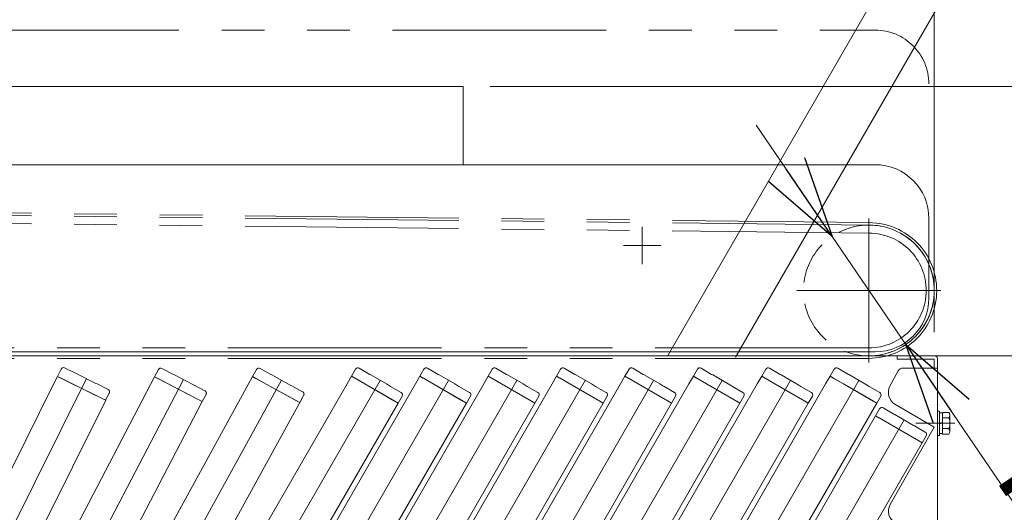
# Model space of a CAD drawing. Units: millimetres. Extents: x -2009 to 1970, y -1352 to 1351.
# Drawn here: x -1047 to -681, y 752 to 935 of the extents above; entities that cross this region are included whole.
import ezdxf

# ---------------------------------------------------------------- set-up
doc = ezdxf.new("R2010")
doc.units = ezdxf.units.MM
doc.header["$LTSCALE"] = 2.5
for name, pattern in [('CENTERX2', [101.6, 63.5, -12.7, 12.7, -12.7]), ('DASHED2', [9.525, 6.35, -3.175]), ('PHANTOM', [63.5, 31.75, -6.35, 6.35, -6.35, 6.35, -6.35])]:
    doc.linetypes.add(name, pattern=pattern)
for name, color, linetype in [('10', 7, 'Continuous'), ('37', 7, 'Continuous'), ('39', 7, 'Continuous'), ('5', 7, 'Continuous'), ('50', 7, 'Continuous'), ('54', 7, 'Continuous'), ('62', 7, 'Continuous'), ('78', 7, 'Continuous'), ('Layer0079', 7, 'Continuous')]:
    doc.layers.add(name, color=color, linetype=linetype)
doc.styles.add('dcStyle0', font='ＭＳ Ｐゴシック', dxfattribs={"width": 0.9})
doc.dimstyles.new('dc_Diam01', dxfattribs={"dimtxt": 40, "dimasz": 30.000019, "dimexe": 10, "dimexo": 10, "dimgap": 10, "dimtad": 3, "dimdec": 8, "dimdsep": 46, "dimtxsty": 'dcStyle0', "dimblk1": 'OPEN30', "dimblk2": 'OPEN30', "dimsah": 1, "dimcen": 0.09, "dimclrd": 2, "dimclre": 2, "dimclrt": 2, "dimadec": 0, "dimazin": 2, "dimtfac": 1, "dimtdec": 4, "dimtmove": 0, "dimatfit": 1, "dimfxl": 1, "dimarcsym": 0})
doc.dimstyles.new('dc_Rotated', dxfattribs={"dimtxt": 40, "dimasz": 30.000019, "dimexe": 10, "dimexo": 10, "dimgap": 10, "dimtad": 3, "dimdec": 1, "dimdsep": 46, "dimtxsty": 'dcStyle0', "dimblk1": 'OPEN30', "dimblk2": 'OPEN30', "dimsah": 1, "dimcen": 0.09, "dimclrd": 2, "dimclre": 2, "dimclrt": 4, "dimadec": 0, "dimazin": 2, "dimtfac": 1, "dimtdec": 4, "dimtmove": 0, "dimatfit": 3, "dimfxl": 1, "dimarcsym": 0})

# ---------------------------------------------------------------- blocks, each defined once
blk = doc.blocks.new('_OPEN30')
at = {"color": 0, "linetype": 'ByBlock', "lineweight": -2}
for p, q in [((-1, 0.267949), (0, 0)), ((0, 0), (-1, -0.267949)), ((0, 0), (-1, 0))]:
    blk.add_line(p, q, dxfattribs=at)
blk = doc.blocks.new('*D1')
at = {"color": 2, "linetype": 'Continuous', "lineweight": 13}
for p, q in [((-696.16, 1100.35), (-652.86, 1075.35)), ((-806.1, 809.94), (-647.86, 1084.01)), ((-780.87, 809.63), (-628.81, 1073.02)), ((-652.86, 1075.35), (-633.81, 1064.35)), ((-529.04, 1003.87), (-633.81, 1064.35))]:
    blk.add_line(p, q, dxfattribs=at)
at = {"color": 2, "xscale": 30.00002807615286, "yscale": 29.99989368223643}
for p, rotation in [((-652.86, 1075.35), 329.9999999999927), ((-633.81, 1064.35), 149.9999999999925)]:
    blk.add_blockref('_OPEN30', p, dxfattribs=dict(at, rotation=rotation))
at = {"color": 4, "insert": (-595.05, 1053.53), "char_height": 40, "width": 140, "attachment_point": 7, "rotation": 330, "style": 'dcStyle0'}
blk.add_mtext('\\T1.00;22P', dxfattribs=at)
blk = doc.blocks.new('*D4')
at = {"color": 2, "linetype": 'Continuous', "lineweight": 13}
for p, q in [((-710.82, 810.05), (-449.96, 810.05)), ((-459.96, 410.05), (-459.96, 810.05)), ((-699.02, 410.05), (-449.96, 410.05))]:
    blk.add_line(p, q, dxfattribs=at)
at = {"color": 2, "xscale": 30.00002807615286, "yscale": 29.99989368223643}
for p, rotation in [((-459.96, 810.05), 90), ((-459.96, 410.05), 270)]:
    blk.add_blockref('_OPEN30', p, dxfattribs=dict(at, rotation=rotation))
at = {"color": 4, "insert": (-469.96, 610.05), "char_height": 40, "width": 380, "attachment_point": 8, "rotation": 90, "style": 'dcStyle0'}
blk.add_mtext('\\T1.00;呼び幅(400)', dxfattribs=at)
blk = doc.blocks.new('*D5')
at = {"color": 2, "linetype": 'Continuous', "lineweight": 13}
for p, q in [((-872.02, 910.05), (-449.96, 910.05)), ((-459.96, 810.05), (-459.96, 910.05)), ((-710.82, 810.05), (-449.96, 810.05))]:
    blk.add_line(p, q, dxfattribs=at)
at = {"color": 2, "xscale": 30.00002807615286, "yscale": 29.99989368223643}
for p, rotation in [((-459.96, 910.05), 90), ((-459.96, 810.05), 270)]:
    blk.add_blockref('_OPEN30', p, dxfattribs=dict(at, rotation=rotation))
at = {"color": 2, "insert": (-469.96, 860.05), "char_height": 40, "width": 140, "attachment_point": 8, "rotation": 90, "style": 'dcStyle0'}
blk.add_mtext('\\T1.00;100', dxfattribs=at)
blk = doc.blocks.new('*D6')
at = {"color": 2, "linetype": 'Continuous', "lineweight": 13}
for p, q in [((-872.02, 910.05), (-363.97, 910.05)), ((-373.97, 310.05), (-373.97, 910.05)), ((-695.82, 310.05), (-363.97, 310.05))]:
    blk.add_line(p, q, dxfattribs=at)
at = {"color": 2, "xscale": 30.00002807615286, "yscale": 29.99989368223643}
for p, rotation in [((-373.97, 910.05), 90), ((-373.97, 310.05), 270)]:
    blk.add_blockref('_OPEN30', p, dxfattribs=dict(at, rotation=rotation))
at = {"color": 4, "insert": (-383.97, 610.05), "char_height": 40, "width": 320, "attachment_point": 8, "rotation": 90, "style": 'dcStyle0'}
blk.add_mtext('\\T1.00;機幅(600)', dxfattribs=at)
blk = doc.blocks.new('*D7')
at = {"color": 2, "linetype": 'Continuous', "lineweight": 13}
for p, q in [((-373.97, 1098.03), (-373.97, 953.05)), ((-1710.22, 953.05), (-363.97, 953.05)), ((-373.97, 910.05), (-373.97, 953.05)), ((-872.02, 910.05), (-363.97, 910.05))]:
    blk.add_line(p, q, dxfattribs=at)
at = {"color": 2, "xscale": 30.00002807615286, "yscale": 29.99989368223643, "rotation": 270}
blk.add_blockref('_OPEN30', (-373.97, 953.05), dxfattribs=at)
at = {"color": 2, "insert": (-383.97, 992.03), "char_height": 40, "width": 170, "attachment_point": 7, "rotation": 90, "style": 'dcStyle0'}
blk.add_mtext('\\T1.00;(43)', dxfattribs=at)
blk = doc.blocks.new('*D12')
at = {"color": 2, "linetype": 'Continuous', "lineweight": 13}
for p, q in [((-773.14, 895.74), (-744.99, 854.42)), ((-744.99, 854.42), (-717.62, 814.26)), ((-605.86, 650.24), (-717.62, 814.26))]:
    blk.add_line(p, q, dxfattribs=at)
at = {"color": 2, "xscale": 30.00002807615286, "yscale": 29.99989368223643}
for p, rotation in [((-744.99, 854.42), 304.2691739342589), ((-717.62, 814.26), 124.269173934259)]:
    blk.add_blockref('_OPEN30', p, dxfattribs=dict(at, rotation=rotation))
at = {"color": 2, "insert": (-684.31, 783.13), "char_height": 40, "width": 230, "attachment_point": 7, "rotation": 304.2692, "style": 'dcStyle0'}
blk.add_mtext('\\T1.00;φ48.6', dxfattribs=at)
blk = doc.blocks.new('*D18')
at = {"color": 2, "linetype": 'Continuous', "lineweight": 13}
for p, q in [((-1802.02, 904.85), (-1802.02, 1136.59)), ((-707.02, 818.85), (-707.02, 1136.59)), ((-1802.02, 1126.59), (-707.02, 1126.59))]:
    blk.add_line(p, q, dxfattribs=at)
at = {"color": 2, "xscale": 30.00002807615286, "yscale": 29.99989368223643}
for p, rotation in [((-1802.02, 1126.59), 180), ((-707.02, 1126.59), 360)]:
    blk.add_blockref('_OPEN30', p, dxfattribs=dict(at, rotation=rotation))
at = {"color": 2, "insert": (-1254.52, 1136.59), "char_height": 40, "width": 170, "attachment_point": 8, "style": 'dcStyle0'}
blk.add_mtext('\\T1.00;1095', dxfattribs=at)
blk = doc.blocks.new('DC_GROUP_W_SGAU_S_020_2_38')
at = {"layer": '50', "color": 7, "linetype": 'Continuous', "lineweight": 13}
for p, q in [((-720.82, 808.85), (-720.82, 810.05)), ((-706.82, 810.05), (-720.82, 810.05)), ((-707.02, 808.85), (-720.82, 808.85)), ((-707.02, 808.85), (-707.02, 805.55)), ((-705.82, 809.05), (-705.82, 310.05)), ((-718.63, 805.55), (-705.82, 805.55)), ((-723.48, 798.83), (-720.38, 804.51)), ((-721.63, 792.1), (-707.02, 783.55)), ((-723.37, 754.84), (-707.02, 783.55)), ((-707.02, 739.55), (-721.55, 748.05)), ((-723.37, 710.84), (-707.02, 739.55)), ((-707.02, 695.55), (-721.55, 704.05)), ((-723.37, 666.84), (-707.02, 695.55)), ((-707.02, 651.55), (-721.55, 660.05)), ((-723.37, 622.84), (-707.02, 651.55)), ((-707.02, 607.55), (-721.55, 616.05)), ((-723.37, 578.84), (-707.02, 607.55)), ((-707.02, 563.55), (-721.55, 572.05)), ((-723.37, 534.84), (-707.02, 563.55)), ((-707.02, 519.55), (-721.55, 528.05)), ((-723.37, 490.84), (-707.02, 519.55)), ((-707.02, 475.55), (-721.55, 484.05)), ((-723.37, 446.84), (-707.02, 475.55)), ((-707.02, 431.55), (-721.55, 440.05)), ((-707.02, 431.55), (-717.19, 413.01)), ((-718.82, 410.05), (-705.82, 410.05)), ((-705.82, 310.05), (-707.02, 310.05))]:
    blk.add_line(p, q, dxfattribs=at)
for centre, radius, start, end in [((-706.82, 809.05), 1, 0, 90), ((-718.63, 803.55), 2, 90, 151.3895), ((-719.1, 796.41), 5, 151.3895, 239.6678), ((-719.02, 752.37), 5, 150.33, 239.6678), ((-719.02, 708.37), 5, 150.33, 239.6678), ((-719.02, 664.37), 5, 150.33, 239.6678), ((-719.02, 620.37), 5, 150.33, 239.6678), ((-719.02, 576.37), 5, 150.33, 239.6678), ((-719.02, 532.37), 5, 150.33, 239.6678), ((-719.02, 488.37), 5, 150.33, 239.6678), ((-719.02, 444.37), 5, 150.33, 239.6678), ((-715.44, 412.05), 2, 151.2404, 270)]:
    blk.add_arc(centre, radius, start, end, dxfattribs=at)
blk = doc.blocks.new('DC_GROUP_W_SGAU_S_020_2_42')
at = {"layer": '50', "color": 7, "linetype": 'Continuous', "lineweight": 13}
for p, q in [((-705.82, 789.55), (-705.02, 789.55)), ((-705.82, 780.55), (-705.82, 789.55)), ((-705.02, 780.55), (-705.02, 789.55)), ((-705.02, 788.85), (-704.02, 788.85)), ((-704.02, 781.01), (-704.02, 789.09)), ((-704.02, 789.09), (-701.59, 789.09)), ((-704.02, 787.07), (-701.59, 787.07)), ((-701.22, 782.02), (-701.22, 788.08)), ((-704.02, 785.32), (-705.02, 785.05)), ((-704.02, 785.05), (-705.02, 784.78)), ((-704.02, 783.03), (-701.59, 783.03)), ((-705.82, 780.55), (-705.02, 780.55)), ((-705.02, 781.25), (-704.02, 781.25)), ((-704.02, 781.01), (-701.59, 781.01))]:
    blk.add_line(p, q, dxfattribs=at)
at = {"layer": '50', "color": 3, "linetype": 'CENTERX2', "lineweight": 13}
blk.add_line((-699.42, 785.05), (-713.82, 785.05), dxfattribs=at)
at = {"layer": '50', "color": 7, "linetype": 'Continuous', "lineweight": 13}
for centre, radius, start, end in [((-702.78, 788.08), 1.56, 319.7398, 40.2602), ((-706.91, 785.05), 5.7, 339.2291, 20.7709), ((-702.78, 782.02), 1.56, 319.7398, 40.2602)]:
    blk.add_arc(centre, radius, start, end, dxfattribs=at)
blk = doc.blocks.new('DC_GROUP_W_SGAU_S_020_2_47')
at = {"layer": '54', "color": 7, "linetype": 'Continuous', "lineweight": 13}
for p, q in [((-729.02, 881.05), (-1702.02, 881.05)), ((-709.02, 831.55), (-709.02, 861.05)), ((-729.02, 811.55), (-1702.02, 811.55))]:
    blk.add_line(p, q, dxfattribs=at)
at = {"layer": '54', "color": 3, "linetype": 'CENTERX2', "lineweight": 13}
for p, q in [((-815.52, 844.12), (-815.52, 857.98)), ((-822.44, 851.05), (-808.59, 851.05))]:
    blk.add_line(p, q, dxfattribs=at)
at = {"layer": '54', "color": 7, "linetype": 'Continuous', "lineweight": 13}
for centre, start, end in [((-729.02, 861.05), 0, 90), ((-729.02, 831.55), 270, 0)]:
    blk.add_arc(centre, 20, start, end, dxfattribs=at)
blk = doc.blocks.new('DC_GROUP_W_SGAU_S_020_2_48')
at = {"layer": '54', "color": 140, "linetype": 'PHANTOM', "lineweight": 13}
blk.add_line((-1702.02, 931.05), (-729.02, 931.05), dxfattribs=at)
blk.add_arc((-729.02, 911.05), 20, 0, 90, dxfattribs=at)
blk = doc.blocks.new('DC_GROUP_W_SGAU_S_020_2_45')
at = {"layer": '10', "color": 7, "linetype": 'Continuous', "lineweight": 13}
for p, q in [((-1031.47, 805.15), (-1032.8, 802.46)), ((-1026.05, 803.58), (-1030.13, 805.6)), ((-995.31, 804.99), (-996.7, 802.33)), ((-989.93, 803.3), (-993.96, 805.41)), ((-958.84, 804.98), (-960.29, 802.35)), ((-953.5, 803.19), (-957.48, 805.38)), ((-922.04, 805.11), (-923.54, 802.51)), ((-916.74, 803.2), (-920.68, 805.47)), ((-896.64, 805.11), (-898.14, 802.51)), ((-891.34, 803.2), (-895.28, 805.47)), ((-871.24, 805.11), (-872.74, 802.51)), ((-865.94, 803.2), (-869.88, 805.47)), ((-845.84, 805.11), (-847.34, 802.51)), ((-840.54, 803.2), (-844.48, 805.47)), ((-820.44, 805.11), (-821.94, 802.51)), ((-815.14, 803.2), (-819.08, 805.47)), ((-795.04, 805.11), (-796.54, 802.51)), ((-789.74, 803.2), (-793.68, 805.47)), ((-769.64, 805.11), (-771.14, 802.51)), ((-764.34, 803.2), (-768.28, 805.47)), ((-744.24, 805.11), (-745.74, 802.51)), ((-738.94, 803.2), (-742.88, 805.47)), ((-1032.8, 802.46), (-1031.55, 801.84)), ((-1031.55, 801.84), (-1019.83, 796.02)), ((-1025.65, 803.38), (-1026.05, 803.58)), ((-1018.48, 799.82), (-1025.65, 803.38)), ((-996.7, 802.33), (-995.46, 801.68)), ((-995.46, 801.68), (-983.86, 795.62)), ((-989.53, 803.1), (-989.93, 803.3)), ((-982.44, 799.39), (-989.53, 803.1)), ((-960.29, 802.35), (-959.06, 801.68)), ((-959.06, 801.68), (-947.59, 795.38)), ((-953.1, 802.97), (-953.5, 803.19)), ((-946.09, 799.11), (-953.1, 802.97)), ((-923.54, 802.51), (-922.33, 801.81)), ((-922.33, 801.81), (-918.61, 799.66)), ((-916.35, 802.97), (-916.74, 803.2)), ((-910.59, 799.65), (-916.35, 802.97)), ((-898.14, 802.51), (-896.93, 801.81)), ((-896.93, 801.81), (-893.21, 799.66)), ((-890.95, 802.97), (-891.34, 803.2)), ((-885.19, 799.65), (-890.95, 802.97)), ((-872.74, 802.51), (-871.53, 801.81)), ((-871.53, 801.81), (-867.81, 799.66)), ((-865.55, 802.97), (-865.94, 803.2)), ((-859.79, 799.65), (-865.55, 802.97)), ((-847.34, 802.51), (-846.13, 801.81)), ((-846.13, 801.81), (-842.41, 799.66)), ((-840.15, 802.97), (-840.54, 803.2)), ((-834.39, 799.65), (-840.15, 802.97)), ((-821.94, 802.51), (-820.73, 801.81)), ((-820.73, 801.81), (-817.01, 799.66)), ((-814.75, 802.97), (-815.14, 803.2)), ((-808.99, 799.65), (-814.75, 802.97)), ((-796.54, 802.51), (-795.33, 801.81)), ((-795.33, 801.81), (-791.61, 799.66)), ((-789.35, 802.97), (-789.74, 803.2)), ((-783.59, 799.65), (-789.35, 802.97)), ((-771.14, 802.51), (-769.93, 801.81)), ((-769.93, 801.81), (-766.21, 799.66)), ((-763.95, 802.97), (-764.34, 803.2)), ((-758.19, 799.65), (-763.95, 802.97)), ((-745.74, 802.51), (-744.53, 801.81)), ((-744.53, 801.81), (-740.81, 799.66)), ((-738.55, 802.97), (-738.94, 803.2)), ((-732.79, 799.65), (-738.55, 802.97)), ((-1018.08, 799.62), (-1018.48, 799.82)), ((-1014, 797.6), (-1018.08, 799.62)), ((-982.04, 799.18), (-982.44, 799.39)), ((-978.01, 797.07), (-982.04, 799.18)), ((-945.7, 798.9), (-946.09, 799.11)), ((-941.71, 796.71), (-945.7, 798.9)), ((-918.61, 799.66), (-907.43, 793.21)), ((-909.42, 798.97), (-910.59, 799.65)), ((-909.03, 798.75), (-909.42, 798.97)), ((-905.09, 796.47), (-909.03, 798.75)), ((-893.21, 799.66), (-882.03, 793.21)), ((-884.02, 798.97), (-885.19, 799.65)), ((-883.63, 798.75), (-884.02, 798.97)), ((-879.69, 796.47), (-883.63, 798.75)), ((-867.81, 799.66), (-856.63, 793.21)), ((-858.62, 798.97), (-859.79, 799.65)), ((-858.23, 798.75), (-858.62, 798.97)), ((-854.29, 796.47), (-858.23, 798.75)), ((-842.41, 799.66), (-831.23, 793.21)), ((-833.22, 798.97), (-834.39, 799.65)), ((-832.83, 798.75), (-833.22, 798.97)), ((-828.89, 796.47), (-832.83, 798.75)), ((-817.01, 799.66), (-805.83, 793.21)), ((-807.82, 798.97), (-808.99, 799.65)), ((-807.43, 798.75), (-807.82, 798.97)), ((-803.49, 796.47), (-807.43, 798.75)), ((-791.61, 799.66), (-780.43, 793.21)), ((-782.42, 798.97), (-783.59, 799.65)), ((-782.03, 798.75), (-782.42, 798.97)), ((-778.09, 796.47), (-782.03, 798.75)), ((-766.21, 799.66), (-755.03, 793.21)), ((-757.02, 798.97), (-758.19, 799.65)), ((-756.63, 798.75), (-757.02, 798.97)), ((-752.69, 796.47), (-756.63, 798.75)), ((-740.81, 799.66), (-729.63, 793.21)), ((-731.62, 798.97), (-732.79, 799.65)), ((-731.23, 798.75), (-731.62, 798.97)), ((-727.29, 796.47), (-731.23, 798.75)), ((-1019.83, 796.02), (-1016.14, 794.19)), ((-1016.14, 794.19), (-1014.89, 793.57)), ((-1014.89, 793.57), (-1013.55, 796.26)), ((-983.86, 795.62), (-980.22, 793.71)), ((-978.97, 793.06), (-977.58, 795.72)), ((-947.59, 795.38), (-943.99, 793.39)), ((-942.76, 792.72), (-941.32, 795.35)), ((-906.22, 792.51), (-904.72, 795.11)), ((-880.82, 792.51), (-879.32, 795.11)), ((-855.42, 792.51), (-853.92, 795.11)), ((-830.02, 792.51), (-828.52, 795.11)), ((-804.62, 792.51), (-803.12, 795.11)), ((-779.22, 792.51), (-777.72, 795.11)), ((-753.82, 792.51), (-752.32, 795.11)), ((-728.42, 792.51), (-726.92, 795.11)), ((-980.22, 793.71), (-978.97, 793.06)), ((-943.99, 793.39), (-942.76, 792.72)), ((-907.43, 793.21), (-906.22, 792.51)), ((-882.03, 793.21), (-880.82, 792.51)), ((-856.63, 793.21), (-855.42, 792.51)), ((-831.23, 793.21), (-830.02, 792.51)), ((-805.83, 793.21), (-804.62, 792.51)), ((-780.43, 793.21), (-779.22, 792.51)), ((-755.03, 793.21), (-753.82, 792.51)), ((-729.63, 793.21), (-728.42, 792.51)), ((-727.34, 790.38), (-728.84, 787.78)), ((-722.04, 788.47), (-725.98, 790.75)), ((-728.84, 787.78), (-727.63, 787.08)), ((-727.63, 787.08), (-712.74, 778.48)), ((-721.65, 788.25), (-722.04, 788.47)), ((-714.72, 784.25), (-721.65, 788.25)), ((-714.33, 784.02), (-714.72, 784.25)), ((-710.39, 781.75), (-714.33, 784.02)), ((-711.52, 777.78), (-710.02, 780.38)), ((-712.74, 778.48), (-711.52, 777.78))]:
    blk.add_line(p, q, dxfattribs=at)
for centre, start, end in [((-1030.57, 804.7), 63.6, 153.6), ((-994.42, 804.53), 62.4, 152.4), ((-957.97, 804.5), 61.2, 151.2), ((-921.18, 804.61), 60, 150), ((-895.78, 804.61), 60, 150), ((-870.38, 804.61), 60, 150), ((-844.98, 804.61), 60, 150), ((-819.58, 804.61), 60, 150), ((-794.18, 804.61), 60, 150), ((-768.78, 804.61), 60, 150), ((-743.38, 804.61), 60, 150), ((-905.59, 795.61), 330, 60), ((-880.19, 795.61), 330, 60), ((-854.79, 795.61), 330, 60), ((-829.39, 795.61), 330, 60), ((-803.99, 795.61), 330, 60), ((-778.59, 795.61), 330, 60), ((-753.19, 795.61), 330, 60), ((-727.79, 795.61), 330, 60), ((-726.48, 789.88), 60, 150), ((-710.89, 780.88), 330, 60)]:
    blk.add_arc(centre, 1, start, end, dxfattribs=at)
at = {"layer": '10', "color": 7, "linetype": 'DASHED2', "lineweight": 13}
for centre, start, end in [((-1014.45, 796.7), 333.6, 63.6), ((-978.47, 796.19), 332.4, 62.4), ((-942.19, 795.83), 331.2, 61.2)]:
    blk.add_arc(centre, 1, start, end, dxfattribs=at)
at = {"layer": '5', "color": 3, "linetype": 'CENTERX2', "lineweight": 13}
for p, q in [((-1022.06, 801.6), (-1216.43, 410.05)), ((-985.98, 801.24), (-1190.49, 410.05)), ((-949.59, 801.04), (-1164.54, 410.05)), ((-912.88, 800.97), (-1138.58, 410.05)), ((-887.48, 800.97), (-1113.18, 410.05)), ((-862.08, 800.97), (-1087.78, 410.05)), ((-836.68, 800.97), (-1062.38, 410.05)), ((-811.28, 800.97), (-1036.98, 410.05)), ((-785.88, 800.97), (-1011.58, 410.05)), ((-760.48, 800.97), (-986.18, 410.05)), ((-735.08, 800.97), (-960.78, 410.05)), ((-718.18, 786.25), (-935.38, 410.05))]:
    blk.add_line(p, q, dxfattribs=at)
at = {"layer": 'Layer0079', "color": 7, "linetype": 'Continuous', "lineweight": 13}
for p, q in [((-1032.8, 802.46), (-1034.27, 799.5)), ((-1031.45, 801.79), (-1032.8, 802.46)), ((-1027.69, 799.92), (-1031.45, 801.79)), ((-996.7, 802.33), (-998.23, 799.4)), ((-995.37, 801.63), (-996.7, 802.33)), ((-991.64, 799.69), (-995.37, 801.63)), ((-960.28, 802.35), (-961.88, 799.46)), ((-958.97, 801.63), (-960.28, 802.35)), ((-955.29, 799.61), (-958.97, 801.63)), ((-923.54, 802.51), (-925.19, 799.65)), ((-922.24, 801.76), (-923.54, 802.51)), ((-918.61, 799.66), (-922.24, 801.76)), ((-898.14, 802.51), (-899.79, 799.65)), ((-896.84, 801.76), (-898.14, 802.51)), ((-893.21, 799.66), (-896.84, 801.76)), ((-872.74, 802.51), (-874.39, 799.65)), ((-871.44, 801.76), (-872.74, 802.51)), ((-867.81, 799.66), (-871.44, 801.76)), ((-847.34, 802.51), (-848.99, 799.65)), ((-846.04, 801.76), (-847.34, 802.51)), ((-842.41, 799.66), (-846.04, 801.76)), ((-821.94, 802.51), (-823.59, 799.65)), ((-820.64, 801.76), (-821.94, 802.51)), ((-817.01, 799.66), (-820.64, 801.76)), ((-796.54, 802.51), (-798.19, 799.65)), ((-795.24, 801.76), (-796.54, 802.51)), ((-791.61, 799.66), (-795.24, 801.76)), ((-771.14, 802.51), (-772.79, 799.65)), ((-769.84, 801.76), (-771.14, 802.51)), ((-766.21, 799.66), (-769.84, 801.76)), ((-745.74, 802.51), (-747.39, 799.65)), ((-744.44, 801.76), (-745.74, 802.51)), ((-740.81, 799.66), (-744.44, 801.76)), ((-1034.27, 799.5), (-1099.32, 668.46)), ((-998.23, 799.4), (-1066.01, 669.75)), ((-961.88, 799.46), (-1032.36, 671.25)), ((-1016.23, 794.23), (-1027.69, 799.92)), ((-925.19, 799.65), (-999.09, 671.65)), ((-980.3, 793.76), (-991.64, 799.69)), ((-899.79, 799.65), (-973.69, 671.65)), ((-944.07, 793.44), (-955.29, 799.61)), ((-874.39, 799.65), (-948.29, 671.65)), ((-848.99, 799.65), (-922.89, 671.65)), ((-907.52, 793.26), (-918.61, 799.66)), ((-823.59, 799.65), (-897.49, 671.65)), ((-882.12, 793.26), (-893.21, 799.66)), ((-798.19, 799.65), (-872.09, 671.65)), ((-856.72, 793.26), (-867.81, 799.66)), ((-772.79, 799.65), (-846.69, 671.65)), ((-831.32, 793.26), (-842.41, 799.66)), ((-747.39, 799.65), (-821.29, 671.65)), ((-805.92, 793.26), (-817.01, 799.66)), ((-780.52, 793.26), (-791.61, 799.66)), ((-755.12, 793.26), (-766.21, 799.66)), ((-729.72, 793.26), (-740.81, 799.66)), ((-1016.23, 794.23), (-1014.88, 793.57)), ((-1014.88, 793.57), (-1081.4, 659.56)), ((-978.97, 793.06), (-1048.28, 660.48)), ((-942.76, 792.72), (-1014.83, 661.62)), ((-906.22, 792.51), (-981.77, 661.65)), ((-980.3, 793.76), (-978.97, 793.06)), ((-880.82, 792.51), (-956.37, 661.65)), ((-944.07, 793.44), (-942.76, 792.72)), ((-855.42, 792.51), (-930.97, 661.65)), ((-907.52, 793.26), (-906.22, 792.51)), ((-830.02, 792.51), (-905.57, 661.65)), ((-882.12, 793.26), (-880.82, 792.51)), ((-804.62, 792.51), (-880.17, 661.65)), ((-856.72, 793.26), (-855.42, 792.51)), ((-779.22, 792.51), (-854.77, 661.65)), ((-831.32, 793.26), (-830.02, 792.51)), ((-753.82, 792.51), (-829.37, 661.65)), ((-805.92, 793.26), (-804.62, 792.51)), ((-728.42, 792.51), (-803.97, 661.65)), ((-780.52, 793.26), (-779.22, 792.51)), ((-755.12, 793.26), (-753.82, 792.51)), ((-729.72, 793.26), (-728.42, 792.51)), ((-728.84, 787.78), (-795.89, 671.65)), ((-727.55, 787.03), (-728.84, 787.78)), ((-712.82, 778.53), (-727.55, 787.03)), ((-711.52, 777.78), (-778.57, 661.65)), ((-712.82, 778.53), (-711.52, 777.78))]:
    blk.add_line(p, q, dxfattribs=at)

msp = doc.modelspace()

# ---------------------------------------------------------------- linework, layer by layer
at = {"layer": '37', "color": 7, "linetype": 'Continuous', "lineweight": 13}
for p, q in [((-882.01576492, 910.0479148), (-1627.01576492, 910.0479148)), ((-882.01576492, 881.0479148), (-882.01576492, 910.0479148))]:
    msp.add_line(p, q, dxfattribs=at)
at = {"layer": '39', "color": 7, "linetype": 'Continuous', "lineweight": 13}
msp.add_line((-1802.01576492, 810.0479148), (-707.01576492, 810.0479148), dxfattribs=at)
at = {"layer": '62', "color": 3, "linetype": 'CENTERX2', "lineweight": 13}
for p, q in [((-731.31576493, 861.0779148), (-731.31576493, 807.6179148)), ((-758.04576493, 834.3479148), (-704.58576493, 834.3479148))]:
    msp.add_line(p, q, dxfattribs=at)
at = {"layer": '62', "color": 4, "linetype": 'DASHED2', "lineweight": 13}
msp.add_arc((-731.31576493, 834.3479148), 24.3, 23.4085323423, 249.7632917997, dxfattribs=at)
at = {"layer": '62', "color": 7, "linetype": 'Continuous', "lineweight": 13}
for start, end in [(0, 23.4085323423), (249.7632917997, 0)]:
    msp.add_arc((-731.31576493, 834.3479148), 24.3, start, end, dxfattribs=at)
at = {"layer": '78', "color": 3, "linetype": 'PHANTOM', "lineweight": 13}
for p, q in [((-1756.76955369, 870.94693387), (-731.1149713, 859.54711482)), ((-1756.8006289, 867.04705768), (-731.1460465, 855.64723863)), ((-1756.77672489, 870.04696245), (-731.1221425, 858.64714339)), ((-731.31576493, 813.0479148), (-1757.01576493, 813.0479148)), ((-731.31576493, 810.0479148), (-1757.01576493, 810.0479148)), ((-731.31576493, 809.1479148), (-1757.01576493, 809.1479148))]:
    msp.add_line(p, q, dxfattribs=at)
for radius in [25.2, 24.3, 21.3]:
    msp.add_arc((-731.31576493, 834.34791479), radius, 270, 89.5434623396, dxfattribs=at)

# ---------------------------------------------------------------- block references
at = {"layer": '10', "linetype": 'Continuous'}
msp.add_blockref('DC_GROUP_W_SGAU_S_020_2_45', (0, 0), dxfattribs=at)
at = {"layer": '50', "linetype": 'Continuous'}
for name in ['DC_GROUP_W_SGAU_S_020_2_38', 'DC_GROUP_W_SGAU_S_020_2_42']:
    msp.add_blockref(name, (0, 0), dxfattribs=at)
at = {"layer": '54', "linetype": 'Continuous'}
for name in ['DC_GROUP_W_SGAU_S_020_2_48', 'DC_GROUP_W_SGAU_S_020_2_47']:
    msp.add_blockref(name, (0, 0), dxfattribs=at)

# ---------------------------------------------------------------- dimensions: what is measured, and where the dimension line sits
at = {"linetype": 'Continuous', "lineweight": 13}
dim = msp.add_linear_dim(base=(-707.0157649249, 1126.5860933079), p1=(-1802.0157649251, 894.8479147958), p2=(-707.0157649249, 808.8479147958), dimstyle='dc_Rotated', override={"dimtxt": 40, "dimasz": 30.000019, "dimexe": 10, "dimexo": 10, "dimgap": 10, "dimtad": 3, "dimtih": 0, "dimtoh": 0, "dimdec": 8, "dimlfac": 1, "dimzin": 8, "dimtxsty": 'dcStyle0', "dimblk1": 'OPEN30', "dimblk2": 'OPEN30', "dimsah": 1, "dimclrd": 2, "dimclre": 2, "dimclrt": 2, "dimazin": 2, "dimtofl": 1, "dimtolj": 0, "dimtzin": 8, "dimarcsym": 1}, dxfattribs=at)
dim.commit()
dim.dimension.update_dxf_attribs({"geometry": '*D18', "text_midpoint": (-1254.515764925, 1126.5860933079), "dimtype": 160})
for base, p1, p2, angle, text, override, picture, middle in [((-373.9693933513, 953.0479147958), (-882.0157649249, 910.0479147958), (-1720.2157649251, 953.0479147958), 90, '(<>)', {"dimtxt": 40, "dimasz": 30.000019, "dimexe": 10, "dimexo": 10, "dimgap": 10, "dimtad": 3, "dimtih": 0, "dimtoh": 0, "dimdec": 8, "dimlfac": 1, "dimzin": 8, "dimtxsty": 'dcStyle0', "dimblk1": 'OPEN30', "dimblk2": 'OPEN30', "dimsah": 1, "dimclrd": 2, "dimclre": 2, "dimclrt": 2, "dimazin": 2, "dimtofl": 1, "dimtolj": 0, "dimtzin": 8, "dimarcsym": 1}, '*D7', (-373.9693933513, 1040.0257147958)), ((-633.80782773, 1064.35490051), (-811.09590114, 801.2770403), (-785.87090114, 800.97393141), 150, '<>P', {"dimtxt": 40, "dimasz": 30.000019, "dimexe": 10, "dimexo": 10, "dimgap": 10, "dimtad": 3, "dimtih": 0, "dimtoh": 0, "dimdec": 1, "dimlfac": 1, "dimzin": 8, "dimtxsty": 'dcStyle0', "dimblk1": 'OPEN30', "dimblk2": 'OPEN30', "dimsah": 1, "dimclrd": 2, "dimclre": 2, "dimclrt": 4, "dimazin": 2, "dimtofl": 1, "dimtolj": 0, "dimtzin": 8, "dimarcsym": 1}, '*D1', (-568.87514821, 1026.86600051)), ((-373.9693933513, 910.0479147958), (-705.8157649249, 310.0479147958), (-882.0157649249, 910.0479147958), 90, '機幅(<>)', {"dimtxt": 40, "dimasz": 30.000019, "dimexe": 10, "dimexo": 10, "dimgap": 10, "dimtad": 3, "dimtih": 0, "dimtoh": 0, "dimdec": 8, "dimlfac": 1, "dimzin": 8, "dimtxsty": 'dcStyle0', "dimblk1": 'OPEN30', "dimblk2": 'OPEN30', "dimsah": 1, "dimclrd": 2, "dimclre": 2, "dimclrt": 4, "dimazin": 2, "dimtofl": 1, "dimtolj": 0, "dimtzin": 8, "dimarcsym": 1}, '*D6', (-373.9693933513, 610.0479147958)), ((-459.9558288885, 810.0479147958), (-709.0157649249, 410.0479147958), (-720.8157649249, 810.0479147958), 90, '呼び幅(<>)', {"dimtxt": 40, "dimasz": 30.000019, "dimexe": 10, "dimexo": 10, "dimgap": 10, "dimtad": 3, "dimtih": 0, "dimtoh": 0, "dimdec": 8, "dimlfac": 1, "dimzin": 8, "dimtxsty": 'dcStyle0', "dimblk1": 'OPEN30', "dimblk2": 'OPEN30', "dimsah": 1, "dimclrd": 2, "dimclre": 2, "dimclrt": 4, "dimazin": 2, "dimtofl": 1, "dimtolj": 0, "dimtzin": 8, "dimarcsym": 1}, '*D4', (-459.9558288885, 610.0479147958))]:
    dim = msp.add_linear_dim(base=base, p1=p1, p2=p2, angle=angle, text=text, dimstyle='dc_Rotated', override=override, dxfattribs=at)
    dim.commit()
    dim.dimension.update_dxf_attribs({"geometry": picture, "text_midpoint": middle, "dimtype": 160})
dim = msp.add_linear_dim(base=(-459.9558288885, 910.0479147958), p1=(-720.8157649249, 810.0479147958), p2=(-882.0157649249, 910.0479147958), angle=90, dimstyle='dc_Rotated', override={"dimtxt": 40, "dimasz": 30.000019, "dimexe": 10, "dimexo": 10, "dimgap": 10, "dimtad": 3, "dimtih": 0, "dimtoh": 0, "dimdec": 8, "dimlfac": 1, "dimzin": 8, "dimtxsty": 'dcStyle0', "dimblk1": 'OPEN30', "dimblk2": 'OPEN30', "dimsah": 1, "dimclrd": 2, "dimclre": 2, "dimclrt": 2, "dimazin": 2, "dimtofl": 1, "dimtolj": 0, "dimtzin": 8, "dimarcsym": 1}, dxfattribs=at)
dim.commit()
dim.dimension.update_dxf_attribs({"geometry": '*D5', "text_midpoint": (-459.9558288885, 860.0479147958), "dimtype": 160})
dim = msp.add_diameter_dim_2p(p1=(-717.62799249, 814.26969561), p2=(-744.99375321, 854.43280057), text='φ48.6', dimstyle='dc_Diam01', override={"dimtxt": 40, "dimasz": 30.000019, "dimexe": 10, "dimexo": 10, "dimgap": 10, "dimtad": 3, "dimtih": 0, "dimtoh": 0, "dimdec": 8, "dimlfac": 1, "dimzin": 8, "dimtxsty": 'dcStyle0', "dimblk1": 'OPEN30', "dimblk2": 'OPEN30', "dimsah": 1, "dimclrd": 2, "dimclre": 2, "dimclrt": 2, "dimazin": 2, "dimtofl": 1, "dimatfit": 1, "dimtolj": 0, "dimtzin": 8, "dimarcsym": 1}, dxfattribs=at)
dim.commit()
dim.dimension.update_dxf_attribs({"geometry": '*D12', "text_midpoint": (-652.03430915, 718.00173451), "dimtype": 163})

doc.saveas('drawing.dxf')
